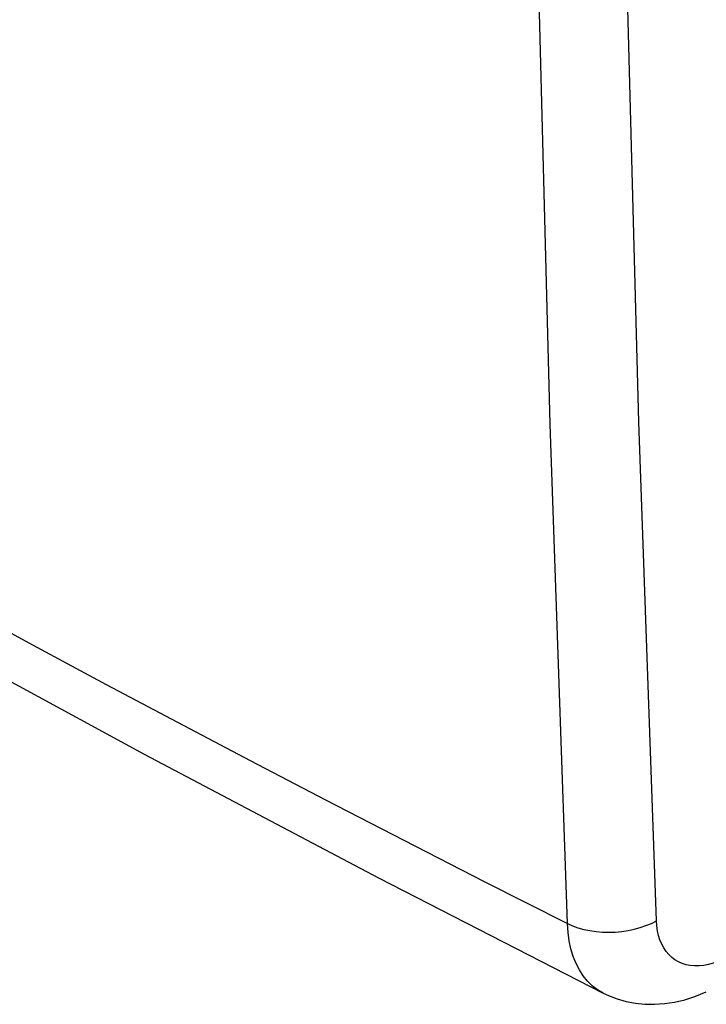
# Model space of a CAD drawing. Units: inches. Extents: x 82 to 128.2, y 119.3 to 177.8.
# Drawn here: x 93.1 to 98.3, y 119.3 to 126.6 of the extents above; entities that cross this region are included whole.
import ezdxf

# ---------------------------------------------------------------- set-up
doc = ezdxf.new("R2010")
doc.units = ezdxf.units.IN
doc.header["$MEASUREMENT"] = 0
doc.layers.add('RACCORDO', color=7, linetype='Continuous')

# ---------------------------------------------------------------- blocks, each defined once
blk = doc.blocks.new('block 1071')
at = {"layer": 'RACCORDO', "color": 7, "lineweight": 25, "true_color": 0xffffff}
blk.add_lwpolyline([(97.2201, 119.8865), (97.258, 119.8695), (97.2986, 119.8549), (97.3415, 119.8428), (97.3864, 119.8333), (97.4327, 119.8264), (97.4801, 119.8223), (97.5282, 119.821), (97.5764, 119.8225), (97.6244, 119.8268), (97.6716, 119.8338), (97.7177, 119.8435), (97.7623, 119.8558), (97.8048, 119.8706), (97.8449, 119.8877), (97.8822, 119.907)], dxfattribs=at)
blk = doc.blocks.new('block 1072')
at = {"layer": 'RACCORDO', "color": 7, "lineweight": 25, "true_color": 0xffffff}
blk.add_lwpolyline([(97.4872, 119.3685), (97.5262, 119.3502), (97.5903, 119.3256), (97.657, 119.3066), (97.7259, 119.2934), (97.7966, 119.2862), (97.8689, 119.285), (97.9426, 119.2901), (98.0173, 119.3015), (98.0929, 119.3195), (98.1694, 119.3441), (98.2537, 119.3789)], dxfattribs=at)
blk = doc.blocks.new('block 1073')
at = {"layer": 'RACCORDO', "color": 7, "lineweight": 25, "true_color": 0xffffff}
blk.add_lwpolyline([(97.4872, 119.3685), (97.4869, 119.3686)], dxfattribs=at)
blk = doc.blocks.new('block 1074')
at = {"layer": 'RACCORDO', "color": 7, "lineweight": 25, "true_color": 0xffffff}
blk.add_lwpolyline([(97.4869, 119.3686), (97.444, 119.3938), (97.405, 119.4235), (97.3694, 119.4582), (97.3372, 119.4976), (97.3087, 119.5415), (97.2839, 119.5897), (97.263, 119.642), (97.2461, 119.6981), (97.2333, 119.7577), (97.2246, 119.8206), (97.2201, 119.8865)], dxfattribs=at)
blk = doc.blocks.new('block 1075')
at = {"layer": 'RACCORDO', "color": 7, "lineweight": 25, "true_color": 0xffffff}
blk.add_lwpolyline([(82.6667, 127.9257), (84.1355, 126.9695), (85.7243, 125.9651), (87.3403, 124.974), (88.9831, 123.9964), (90.6524, 123.0326), (92.3476, 122.0827), (94.0684, 121.147), (95.8144, 120.2257), (97.4869, 119.3686)], dxfattribs=at)
blk = doc.blocks.new('block 1076')
at = {"layer": 'RACCORDO', "color": 7, "lineweight": 25, "true_color": 0xffffff}
blk.add_lwpolyline([(92.7659, 122.2179), (93.2705, 121.9444), (93.7874, 121.6667), (94.3171, 121.3849), (94.8593, 121.0992), (95.4199, 120.8066), (96.0011, 120.5063), (96.601, 120.1996), (97.2201, 119.8865)], dxfattribs=at)
blk = doc.blocks.new('block 1111')
at = {"layer": 'RACCORDO', "color": 7, "lineweight": 25, "true_color": 0xffffff}
blk.add_lwpolyline([(97.8822, 119.907), (97.7512, 123.6215), (97.6529, 127.3537)], dxfattribs=at)
blk = doc.blocks.new('block 1112')
at = {"layer": 'RACCORDO', "color": 7, "lineweight": 25, "true_color": 0xffffff}
blk.add_lwpolyline([(97.2201, 119.8865), (97.0918, 123.6028), (96.9956, 127.3379), (96.9314, 131.0915)], dxfattribs=at)
blk = doc.blocks.new('block 1202')
at = {"layer": 'RACCORDO', "color": 7, "lineweight": 25, "true_color": 0xffffff}
blk.add_lwpolyline([(98.3786, 119.6183), (98.3417, 119.6027), (98.3054, 119.5901), (98.2698, 119.5806), (98.2346, 119.5742), (98.2, 119.5708), (98.1666, 119.5705), (98.1345, 119.5734), (98.1035, 119.5794), (98.0741, 119.5885), (98.0465, 119.6006), (98.0204, 119.6158), (97.9964, 119.6338), (97.9745, 119.6546), (97.9546, 119.6783), (97.937, 119.7044), (97.9217, 119.7329), (97.9088, 119.764), (97.8984, 119.797), (97.8905, 119.8317), (97.8851, 119.8684), (97.8822, 119.907)], dxfattribs=at)

msp = doc.modelspace()

# ---------------------------------------------------------------- block references
at = {"layer": 'RACCORDO'}
for name in ['block 1112', 'block 1076', 'block 1075', 'block 1111', 'block 1071', 'block 1074', 'block 1202', 'block 1073', 'block 1072']:
    msp.add_blockref(name, (0, 0), dxfattribs=at)

doc.saveas('drawing.dxf')
